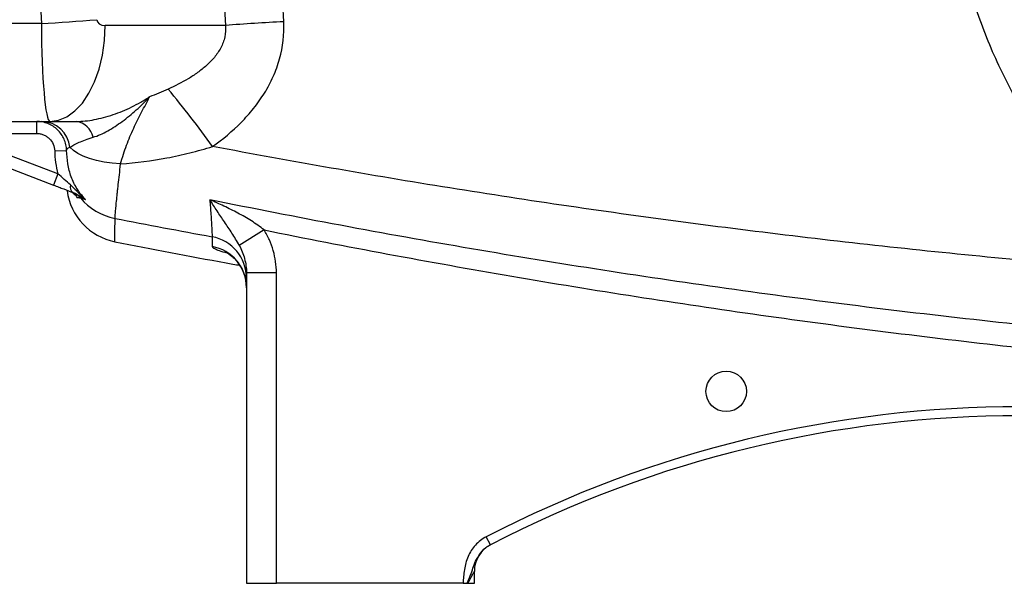
# Model space of a CAD drawing. Units: inches. Extents: x -34.6 to 65.3, y -21.7 to 35.
# Drawn here: x 27.8 to 34.2, y 1.2 to 4.9 of the extents above; entities that cross this region are included whole.
import ezdxf

# ---------------------------------------------------------------- set-up
doc = ezdxf.new("R2010")
doc.units = ezdxf.units.IN
doc.header["$MEASUREMENT"] = 0

msp = doc.modelspace()

# ---------------------------------------------------------------- linework, layer by layer
at = {"color": 7, "linetype": 'Continuous', "lineweight": 25}
for p, q in [((27.9197, 4.8708), (25.7622, 4.8708)), ((29.1274, 4.858), (28.3384, 4.858)), ((25.7622, 4.228), (27.9755, 4.228)), ((27.8887, 4.1493), (27.8887, 4.228)), ((27.9755, 4.228), (28.1495, 4.228)), ((27.3315, 4.1493), (27.8887, 4.1493)), ((28.028, 3.8838), (27.3315, 4.1493)), ((27.3034, 4.0757), (27.9999, 3.8102)), ((28.0068, 4.0349), (28.0854, 4.0375)), ((28.028, 3.8838), (27.9999, 3.8102)), ((29.3817, 3.5157), (29.2187, 3.4147)), ((29.2661, 3.234), (29.2661, 1.1965)), ((29.4629, 3.234), (29.2661, 3.234)), ((29.4629, 1.1965), (29.4629, 3.234)), ((30.8678, 1.4492), (30.8406, 1.5016)), ((30.7622, 1.1965), (30.7622, 1.2747)), ((29.2661, 1.1965), (29.4629, 1.1965)), ((30.6881, 1.1965), (29.4629, 1.1965)), ((30.7202, 1.1965), (30.7622, 1.1965))]:
    msp.add_line(p, q, dxfattribs=at)
at = {"color": 7, "linetype": 'Continuous', "lineweight": 25, "flags": 128}
for points in [[(27.9755, 4.228), (28.0323, 4.2358), (28.0876, 4.2589), (28.1402, 4.2967), (28.1888, 4.3483), (28.2321, 4.4125), (28.2691, 4.4877), (28.2988, 4.572), (28.3206, 4.6633), (28.3339, 4.7594), (28.3384, 4.858)], [(28.4397, 3.9493), (28.3848, 3.9533), (28.3317, 3.9604), (28.2816, 3.9706), (28.2355, 3.9837), (28.1942, 3.9993), (28.1586, 4.0173), (28.1294, 4.0371), (28.1073, 4.0585)]]:
    msp.add_lwpolyline(points, dxfattribs=at)
at = {"color": 7, "linetype": 'Continuous', "lineweight": 25}
msp.add_circle((32.4157, 2.4564), 0.1329, dxfattribs=at)
for centre, radius, start, end in [((27.1807, 18.2751), 13.4246, 273.15567, 274.70802), ((30.2407, -9.424), 14.3253, 92.92261, 94.45706), ((23.7485, 0.2669), 6.5152, 35.64263, 39.83252), ((27.9177, 4.0373), 0.1908, 6.37477, 88.82773), ((28.1305, 4.098), 0.1314, 11.52373, 81.68689), ((28.4787, 3.825), 0.3937, 187.59173, 258.86526), ((28.155, 3.7994), 0.0466, 164.52968, 234.86911), ((28.085, 3.6531), 0.1164, 39.05529, 69.11831), ((28.4782, 3.9786), 0.3941, 219.77493, 258.99664), ((28.9915, 3.201), 0.2746, 0.10752, 79.71554), ((28.9911, 3.1364), 0.275, 0.06249, 79.62378), ((34.3448, -5.2627), 7.6181, 62.61362, 117.38638), ((34.3448, -5.2627), 7.5591, 62.61362, 117.38638), ((30.959, 1.2747), 0.1969, 117.38021, 180)]:
    msp.add_arc(centre, radius, start, end, dxfattribs=at)
for centre, major_axis, ratio, start_param, end_param in [((71.6868, 6.1178), (43.8015, 0), 0.719064, 3.103621, 3.181194), ((27.9755, 4.8973), (0, 0.6693), 0.083475, 1.610398, 3.141593), ((28.3384, 4.8973), (0.0559, 0), 0.704682, 3.181194, 4.712389)]:
    msp.add_ellipse(centre, major_axis=major_axis, ratio=ratio, start_param=start_param, end_param=end_param, dxfattribs=at)
for points, knots in [([(35.3113, 3.2361), (35.1025, 3.3926), (34.9102, 3.5718), (34.7165, 3.7971), (34.6952, 3.8225), (34.6536, 3.8737), (34.5923, 3.9512), (34.4573, 4.137), (34.3555, 4.3045), (34.2628, 4.4776), (34.2334, 4.5362), (34.1777, 4.6554), (34.1514, 4.716), (34.1021, 4.8386), (34.079, 4.9007), (34.0367, 5.0256), (34.0173, 5.0884), (33.9643, 5.278), (33.9361, 5.4058), (33.9042, 5.5996), (33.8953, 5.6646), (33.8811, 5.7953), (33.8758, 5.8612), (33.8723, 5.9273)], [0, 0, 0, 0, 0.25, 0.25, 0.28125, 0.28125, 0.3125, 0.375, 0.5, 0.5, 0.5625, 0.5625, 0.625, 0.625, 0.6875, 0.6875, 0.75, 0.75, 0.875, 0.875, 0.9375, 0.9375, 1, 1, 1, 1]), ([(29.1274, 4.858), (29.1301, 4.8325), (29.1288, 4.8073), (29.1208, 4.7698), (29.1171, 4.7575), (29.1083, 4.7337), (29.1031, 4.7221), (29.0852, 4.6883), (29.0709, 4.6677), (29.0393, 4.6294), (29.0219, 4.6117), (28.9941, 4.5867), (28.9845, 4.5786), (28.965, 4.563), (28.9551, 4.5555), (28.9249, 4.5338), (28.9042, 4.5203), (28.8408, 4.4824), (28.7968, 4.4602), (28.7516, 4.4402)], [0, 0, 0, 0, 0.125, 0.125, 0.1875, 0.1875, 0.25, 0.25, 0.375, 0.375, 0.5, 0.5, 0.5625, 0.5625, 0.625, 0.625, 0.75, 0.75, 1, 1, 1, 1]), ([(29.0431, 4.0635), (29.1105, 4.1112), (29.1734, 4.1636), (29.2597, 4.2508), (29.2871, 4.2813), (29.3258, 4.3296), (29.3383, 4.3461), (29.3621, 4.3798), (29.3735, 4.3969), (29.4058, 4.4492), (29.4251, 4.4853), (29.4502, 4.5415), (29.4579, 4.5606), (29.472, 4.5996), (29.4783, 4.6194), (29.5056, 4.7185), (29.5148, 4.7996), (29.5103, 4.8827)], [0, 0, 0, 0, 0.25, 0.25, 0.375, 0.375, 0.4375, 0.4375, 0.5, 0.5, 0.625, 0.625, 0.6875, 0.6875, 0.75, 0.75, 1, 1, 1, 1]), ([(28.1495, 4.228), (28.1874, 4.228), (28.2269, 4.2324), (28.2873, 4.2439), (28.3076, 4.2486), (28.3487, 4.2596), (28.3694, 4.2659), (28.4107, 4.2799), (28.4312, 4.2876), (28.472, 4.3044), (28.4924, 4.3135), (28.5326, 4.333), (28.5525, 4.3433), (28.5819, 4.3598), (28.5916, 4.3654), (28.6062, 4.3741), (28.611, 4.3771), (28.6206, 4.383), (28.6254, 4.3861), (28.6301, 4.3891)], [0, 0, 0, 0, 0.25, 0.25, 0.375, 0.375, 0.5, 0.5, 0.625, 0.625, 0.75, 0.75, 0.875, 0.875, 0.9375, 0.9375, 0.96875, 0.96875, 1, 1, 1, 1]), ([(28.2592, 4.1243), (28.2753, 4.129), (28.2913, 4.1351), (28.3234, 4.1493), (28.3394, 4.1574), (28.3714, 4.1752), (28.3873, 4.1849), (28.419, 4.2057), (28.4349, 4.2167), (28.4818, 4.2513), (28.5126, 4.2765), (28.5577, 4.3168), (28.5725, 4.3307), (28.5944, 4.3521), (28.6016, 4.3594), (28.616, 4.3741), (28.6231, 4.3816), (28.6301, 4.3891)], [0, 0, 0, 0, 0.125, 0.125, 0.25, 0.25, 0.375, 0.375, 0.5, 0.5, 0.75, 0.75, 0.875, 0.875, 0.9375, 0.9375, 1, 1, 1, 1]), ([(28.4397, 3.9493), (28.4514, 3.9925), (28.4644, 4.0331), (28.493, 4.1107), (28.5088, 4.1477), (28.5422, 4.2195), (28.5599, 4.2544), (28.5955, 4.3229), (28.6134, 4.3565), (28.6301, 4.3891)], [0, 0, 0, 0, 0.25, 0.25, 0.5, 0.5, 0.75, 0.75, 1, 1, 1, 1]), ([(28.0854, 4.0375), (28.085, 4.0502), (28.0834, 4.0627), (28.0777, 4.0875), (28.0737, 4.0994), (28.0585, 4.1338), (28.0437, 4.1551), (28.0164, 4.1815), (28.0066, 4.1893), (27.9855, 4.203), (27.9742, 4.2089), (27.9508, 4.2184), (27.9388, 4.222), (27.9141, 4.2268), (27.9014, 4.228), (27.8887, 4.228)], [0, 0, 0, 0, 0.125, 0.125, 0.25, 0.25, 0.5, 0.5, 0.625, 0.625, 0.75, 0.75, 0.875, 0.875, 1, 1, 1, 1]), ([(27.8887, 4.1493), (27.8963, 4.1493), (27.9039, 4.1486), (27.9188, 4.1457), (27.926, 4.1435), (27.94, 4.1378), (27.9468, 4.1343), (27.9594, 4.1261), (27.9653, 4.1214), (27.9817, 4.1055), (27.9906, 4.0928), (28.0028, 4.0653), (28.0063, 4.0502), (28.0068, 4.0349)], [0, 0, 0, 0, 0.125, 0.125, 0.25, 0.25, 0.375, 0.375, 0.5, 0.5, 0.75, 0.75, 1, 1, 1, 1]), ([(28.1073, 4.0585), (28.1145, 4.0636), (28.1231, 4.0688), (28.1433, 4.0797), (28.1549, 4.0853), (28.1804, 4.0966), (28.1943, 4.1023), (28.2247, 4.1135), (28.2412, 4.119), (28.2592, 4.1243)], [0, 0, 0, 0, 0.25, 0.25, 0.5, 0.5, 0.75, 0.75, 1, 1, 1, 1]), ([(28.0068, 4.0349), (28.0076, 4.0092), (28.0095, 3.9837), (28.0164, 3.9333), (28.0213, 3.9084), (28.028, 3.8838)], [0, 0, 0, 0, 0.5, 0.5, 1, 1, 1, 1]), ([(28.0854, 4.0375), (28.0861, 4.042), (28.0878, 4.0462), (28.0947, 4.0532), (28.0999, 4.0561), (28.1073, 4.0585)], [0, 0, 0, 0, 0.5, 0.5, 1, 1, 1, 1]), ([(28.2092, 3.7163), (28.1987, 3.7268), (28.1888, 3.7379), (28.1704, 3.7611), (28.1619, 3.7731), (28.1463, 3.7979), (28.1392, 3.8107), (28.1263, 3.8371), (28.1206, 3.8507), (28.1053, 3.8924), (28.0982, 3.9208), (28.0886, 3.9786), (28.0863, 4.008), (28.0854, 4.0375)], [0, 0, 0, 0, 0.125, 0.125, 0.25, 0.25, 0.375, 0.375, 0.5, 0.5, 0.75, 0.75, 1, 1, 1, 1]), ([(28.4397, 3.9493), (28.5416, 3.9566), (28.6427, 3.9695), (28.7937, 3.998), (28.844, 4.0091), (28.944, 4.0342), (28.9937, 4.0482), (29.0431, 4.0635)], [0, 0, 0, 0, 0.5, 0.5, 0.75, 0.75, 1, 1, 1, 1]), ([(35.3113, 3.2361), (34.7856, 3.2759), (34.2604, 3.3231), (33.2118, 3.432), (32.6884, 3.4937), (31.6432, 3.6317), (31.1213, 3.708), (30.0804, 3.875), (29.5611, 3.9657), (29.0431, 4.0635)], [0, 0, 0, 0, 0.25, 0.25, 0.5, 0.5, 0.75, 0.75, 1, 1, 1, 1]), ([(28.403, 3.5918), (28.403, 3.5972), (28.4038, 3.6094), (28.4063, 3.6377), (28.4073, 3.6489), (28.4098, 3.6742), (28.4112, 3.6883), (28.4144, 3.7193), (28.4161, 3.7362), (28.4191, 3.7638), (28.4201, 3.7734), (28.4222, 3.7929), (28.4233, 3.803), (28.4267, 3.8339), (28.4291, 3.8555), (28.4342, 3.9009), (28.4369, 3.9247), (28.4397, 3.9493)], [0, 0, 0, 0, 0.25, 0.25, 0.375, 0.375, 0.5, 0.5, 0.625, 0.625, 0.6875, 0.6875, 0.75, 0.75, 0.875, 0.875, 1, 1, 1, 1]), ([(28.1101, 3.8119), (28.0968, 3.8235), (28.0835, 3.8355), (28.0561, 3.8596), (28.0422, 3.8717), (28.028, 3.8838)], [0, 0, 0, 0, 0.5, 0.5, 1, 1, 1, 1]), ([(27.9999, 3.8102), (28.0112, 3.8059), (28.0224, 3.8016), (28.0446, 3.7931), (28.0557, 3.7889), (28.0882, 3.7765), (28.1087, 3.7687), (28.1282, 3.7613)], [0, 0, 0, 0, 0.25, 0.25, 0.5, 0.5, 1, 1, 1, 1]), ([(28.1089, 3.7686), (28.1203, 3.7643), (28.1288, 3.7584), (28.1428, 3.7449), (28.1483, 3.7373), (28.1525, 3.7288)], [0, 0, 0, 0, 0.5, 0.5, 1, 1, 1, 1]), ([(28.1101, 3.8119), (28.1186, 3.8043), (28.1268, 3.7964), (28.143, 3.7804), (28.151, 3.7722), (28.1752, 3.7478), (28.1917, 3.7316), (28.2092, 3.7163)], [0, 0, 0, 0, 0.25, 0.25, 0.5, 0.5, 1, 1, 1, 1]), ([(28.1282, 3.7613), (28.1358, 3.7584), (28.1428, 3.7551), (28.1563, 3.7482), (28.1628, 3.7445), (28.1823, 3.733), (28.1952, 3.7247), (28.2092, 3.7163)], [0, 0, 0, 0, 0.25, 0.25, 0.5, 0.5, 1, 1, 1, 1]), ([(28.1754, 3.7265), (28.1776, 3.7259), (28.1813, 3.7249), (28.1923, 3.7216), (28.1996, 3.7193), (28.2092, 3.7163)], [0, 0, 0, 0, 0.5, 0.5, 1, 1, 1, 1]), ([(35.9443, 2.7471), (35.3633, 2.7922), (34.7831, 2.8463), (33.6245, 2.972), (33.0465, 3.0437), (31.8931, 3.2046), (31.3177, 3.2939), (30.1696, 3.4903), (29.5966, 3.5975), (29.0256, 3.7138)], [0, 0, 0, 0, 0.25, 0.25, 0.5, 0.5, 0.75, 0.75, 1, 1, 1, 1]), ([(29.0256, 3.7138), (29.0268, 3.6968), (29.0279, 3.6806), (29.0301, 3.6494), (29.0311, 3.6346), (29.0339, 3.5928), (29.0354, 3.5684), (29.0373, 3.5372), (29.0379, 3.5276), (29.0389, 3.5106), (29.0393, 3.5032), (29.0402, 3.4841), (29.0405, 3.4755), (29.0405, 3.4712)], [0, 0, 0, 0, 0.125, 0.125, 0.25, 0.25, 0.5, 0.5, 0.625, 0.625, 0.75, 0.75, 1, 1, 1, 1]), ([(29.3817, 3.5157), (29.3551, 3.5376), (29.3271, 3.5571), (29.2695, 3.5935), (29.2398, 3.6104), (29.1796, 3.6424), (29.1491, 3.6575), (29.103, 3.6792), (29.0876, 3.6863), (29.0567, 3.7002), (29.0411, 3.7071), (29.0256, 3.7138)], [0, 0, 0, 0, 0.25, 0.25, 0.5, 0.5, 0.75, 0.75, 0.875, 0.875, 1, 1, 1, 1]), ([(29.2187, 3.4147), (29.2109, 3.4293), (29.203, 3.443), (29.1869, 3.4696), (29.1788, 3.4824), (29.1544, 3.52), (29.138, 3.5442), (29.1055, 3.5922), (29.0894, 3.6161), (29.0655, 3.6524), (29.0575, 3.6646), (29.0416, 3.6891), (29.0336, 3.7015), (29.0256, 3.7138)], [0, 0, 0, 0, 0.125, 0.125, 0.25, 0.25, 0.5, 0.5, 0.75, 0.75, 0.875, 0.875, 1, 1, 1, 1]), ([(28.4027, 3.4387), (28.4027, 3.4387), (28.4027, 3.4515), (28.4028, 3.5026), (28.4029, 3.5408), (28.403, 3.5918)], [0, 0, 0, 0, 0.5, 0.5, 1, 1, 1, 1]), ([(29.3817, 3.5157), (29.9225, 3.4064), (30.4647, 3.3053), (31.5516, 3.1194), (32.0963, 3.0345), (33.1881, 2.8804), (33.7353, 2.8113), (34.8322, 2.6888), (35.3814, 2.6356), (35.9313, 2.5902)], [0, 0, 0, 0, 0.25, 0.25, 0.5, 0.5, 0.75, 0.75, 1, 1, 1, 1]), ([(29.4629, 3.234), (29.4629, 3.2839), (29.4558, 3.3325), (29.4352, 3.4038), (29.4266, 3.4273), (29.4064, 3.4726), (29.3948, 3.4945), (29.3817, 3.5157)], [0, 0, 0, 0, 0.5, 0.5, 0.75, 0.75, 1, 1, 1, 1]), ([(28.4027, 3.4387), (28.6457, 3.3912), (28.9186, 3.3379), (29.1924, 3.2891), (29.2223, 3.2838)], [0, 0, 0, 0, 0.8905422, 1, 1, 1, 1]), ([(29.1261, 3.3713), (29.1259, 3.3714), (29.1256, 3.3716), (29.1338, 3.3678), (29.1498, 3.3584), (29.1728, 3.3417), (29.1995, 3.316), (29.2265, 3.2805), (29.2489, 3.236), (29.2636, 3.187), (29.2649, 3.153), (29.2656, 3.1367)], [0, 0, 0, 0, 0.0691546, 0.169949, 0.265053, 0.3613085, 0.4704885, 0.5955858, 0.7305488, 0.8713449, 1, 1, 1, 1]), ([(29.2187, 3.4147), (29.226, 3.4009), (29.2326, 3.3868), (29.2443, 3.3577), (29.2493, 3.3427), (29.2616, 3.2972), (29.2661, 3.266), (29.2661, 3.234)], [0, 0, 0, 0, 0.25, 0.25, 0.5, 0.5, 1, 1, 1, 1]), ([(30.8406, 1.5016), (30.8137, 1.4877), (30.79, 1.4695), (30.7592, 1.4362), (30.7501, 1.4244), (30.7338, 1.3994), (30.7267, 1.3861), (30.7147, 1.3584), (30.7099, 1.3443), (30.7022, 1.3155), (30.6993, 1.3009), (30.6948, 1.2713), (30.6932, 1.2564), (30.6903, 1.2265), (30.6891, 1.2115), (30.6881, 1.1965)], [0, 0, 0, 0, 0.25, 0.25, 0.375, 0.375, 0.5, 0.5, 0.625, 0.625, 0.75, 0.75, 0.875, 0.875, 1, 1, 1, 1]), ([(30.8136, 1.408), (30.8137, 1.4082), (30.8264, 1.4269), (30.8471, 1.4381), (30.8678, 1.4492)], [0, 0, 0, 0, 0.0077079, 1, 1, 1, 1]), ([(30.7202, 1.1965), (30.7247, 1.2052), (30.7292, 1.2137), (30.738, 1.2303), (30.7423, 1.2382), (30.7503, 1.2532), (30.7541, 1.26), (30.7586, 1.2682), (30.7599, 1.2706), (30.7617, 1.2738), (30.7622, 1.2747), (30.7622, 1.2747)], [0, 0, 0, 0, 0.25, 0.25, 0.5, 0.5, 0.75, 0.75, 0.875, 0.875, 1, 1, 1, 1]), ([(30.6881, 1.1965), (30.6926, 1.1965), (30.697, 1.1965), (30.7058, 1.1965), (30.7101, 1.1965), (30.7142, 1.1965)], [0, 0, 0, 0, 0.5, 0.5, 1, 1, 1, 1])]:
    msp.add_open_spline(points, degree=3, knots=knots, dxfattribs=at)
for points in [[(29.5103, 4.8827), (29.5044, 4.9906), (29.4993, 5.0985), (29.495, 5.2065)], [(29.1135, 5.1534), (29.1175, 5.0549), (29.1222, 4.9564), (29.1274, 4.858)], [(28.7516, 4.4402), (28.7116, 4.4225), (28.6711, 4.4053), (28.6301, 4.3891)], [(28.1525, 3.7288), (28.1588, 3.7284), (28.1662, 3.7278), (28.1754, 3.7265)], [(28.403, 3.5918), (28.6153, 3.5504), (28.8278, 3.5103), (29.0405, 3.4712)], [(29.0405, 3.4712), (29.0406, 3.4469), (29.0406, 3.4255), (29.0406, 3.4069)], [(30.8685, 1.4495), (30.8685, 1.4495), (30.8682, 1.4494), (30.8678, 1.4492)], [(30.7142, 1.1965), (30.7162, 1.1965), (30.7182, 1.1965), (30.7202, 1.1965)]]:
    msp.add_open_spline(points, degree=3, dxfattribs=at)
at = {"color": 8, "linetype": 'Continuous', "lineweight": 25}
for points, knots in [([(29.0406, 3.4069), (29.0424, 3.4038), (29.046, 3.3976), (29.0761, 3.3844), (29.1074, 3.3734), (29.1334, 3.3662), (29.1383, 3.3649)], [0, 0, 0, 0, 0.308914, 0.617852, 0.926855, 1, 1, 1, 1]), ([(30.7142, 1.1965), (30.7237, 1.2178), (30.7466, 1.2691), (30.7655, 1.3442), (30.7998, 1.3897), (30.8136, 1.408)], [0, 0, 0, 0, 0.298233, 0.717996, 1, 1, 1, 1])]:
    msp.add_open_spline(points, degree=3, knots=knots, dxfattribs=at)

doc.saveas('drawing.dxf')
